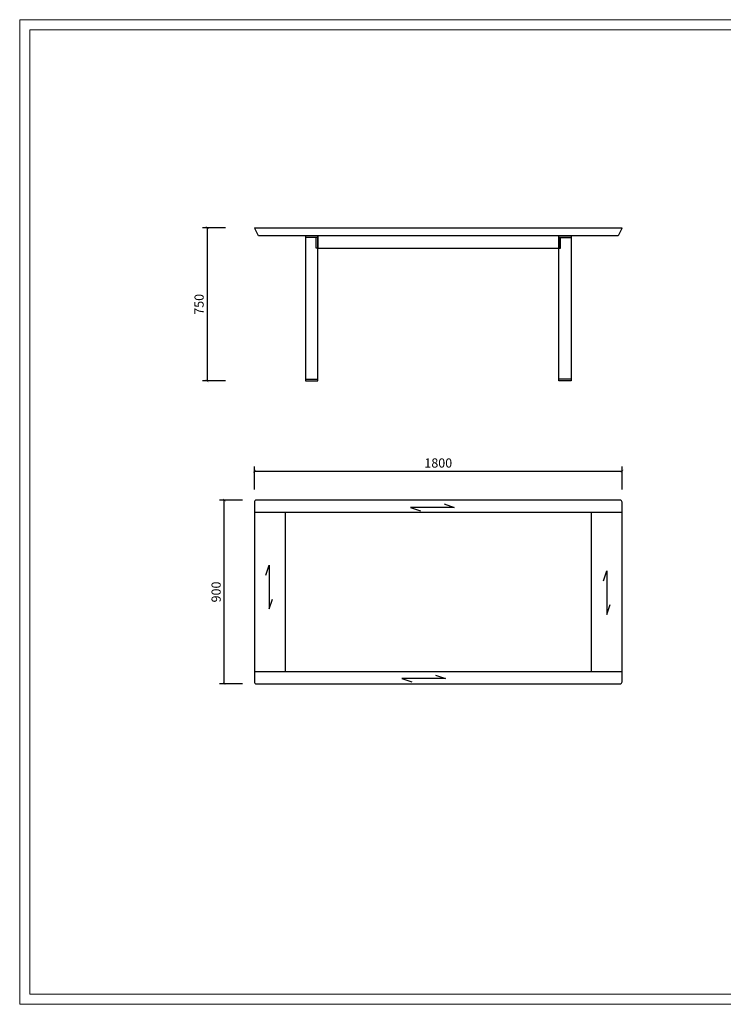
# Model space of a CAD drawing. Units: millimetres. Extents: x 23457 to 63529, y -7138 to 84492.
# Drawn here: x 56641 to 60085, y 65187 to 70009 of the extents above; entities that cross this region are included whole.
import ezdxf

# ---------------------------------------------------------------- set-up
doc = ezdxf.new("R2010")
doc.units = ezdxf.units.MM
doc.layers.add('CHAIR', color=7, linetype='Continuous')
doc.layers.add('打印框', color=1, linetype='Continuous', lineweight=13)
doc.layers.add('轮廓线', color=7, linetype='Continuous', lineweight=25)
doc.styles.get("Standard").update_dxf_attribs({"font": 'txt', "width": 0.7})
doc.dimstyles.new('ISO-25', dxfattribs={"dimscale": 18, "dimtxt": 2.5, "dimasz": 0.7, "dimexe": 1.25, "dimexo": 0.625, "dimtad": 1, "dimdec": 0, "dimtxsty": 'Standard', "dimblk": 'ARCHTICK', "dimcen": 2.5, "dimclrd": 3, "dimclre": 3, "dimclrt": 3, "dimadec": 0, "dimazin": 0, "dimtfac": 1, "dimtdec": 0, "dimtmove": 0, "dimatfit": 3, "dimfxl": 5, "dimfxlon": 1, "dimarcsym": 0})

# ---------------------------------------------------------------- blocks, each defined once
blk = doc.blocks.new('_ArchTick')
at = {"color": 0, "linetype": 'ByBlock', "const_width": 0.15}
blk.add_lwpolyline([(-0.5, -0.5), (0.5, 0.5)], dxfattribs=at)
blk = doc.blocks.new('*D80')
at = {"color": 3, "lineweight": -2, "transparency": 16777216}
for p, q in [((57648.7, 68989.7), (57536.2, 68989.7)), ((57558.7, 68989.7), (57558.7, 68239.7)), ((57648.7, 68239.7), (57536.2, 68239.7))]:
    blk.add_line(p, q, dxfattribs=at)
at = {"layer": 'Defpoints', "color": 0, "transparency": 16777216}
for p in [(57763.1, 68989.7), (57558.7, 68239.7), (57763.2, 68239.7)]:
    blk.add_point(p, dxfattribs=at)
at = {"color": 3, "lineweight": -2, "transparency": 16777216, "xscale": 12.6, "yscale": 12.6, "zscale": 12.6}
for p, rotation in [((57558.7, 68989.7), 90), ((57558.7, 68239.7), 270)]:
    blk.add_blockref('_ArchTick', p, dxfattribs=dict(at, rotation=rotation))
at = {"color": 3, "transparency": 16777216, "insert": (57525, 68614.7), "char_height": 45, "attachment_point": 5, "rotation": 90}
blk.add_mtext('750', dxfattribs=at)
blk = doc.blocks.new('*D74')
at = {"color": 3, "lineweight": -2, "transparency": 16777216}
for p, q in [((57789.9, 67708.2), (57789.9, 67820.7)), ((57789.9, 67798.2), (59589.9, 67798.2)), ((59589.9, 67708.2), (59589.9, 67820.7))]:
    blk.add_line(p, q, dxfattribs=at)
at = {"layer": 'Defpoints', "color": 0, "transparency": 16777216}
for p in [(59589.9, 67798.2), (57789.9, 67683.6), (59589.9, 67646.1)]:
    blk.add_point(p, dxfattribs=at)
at = {"color": 3, "lineweight": -2, "transparency": 16777216, "xscale": 12.6, "yscale": 12.6, "zscale": 12.6, "rotation": 180}
blk.add_blockref('_ArchTick', (57789.9, 67798.2), dxfattribs=at)
at = {"color": 3, "lineweight": -2, "transparency": 16777216, "xscale": 12.6, "yscale": 12.6, "zscale": 12.6}
blk.add_blockref('_ArchTick', (59589.9, 67798.2), dxfattribs=at)
at = {"color": 3, "transparency": 16777216, "insert": (58689.9, 67831.9), "char_height": 45, "attachment_point": 5}
blk.add_mtext('1800', dxfattribs=at)
blk = doc.blocks.new('*D75')
at = {"color": 3, "lineweight": -2, "transparency": 16777216}
for p, q in [((57732, 67656.1), (57619.5, 67656.1)), ((57642, 66756.1), (57642, 67656.1)), ((57732, 66756.1), (57619.5, 66756.1))]:
    blk.add_line(p, q, dxfattribs=at)
at = {"layer": 'Defpoints', "color": 0, "transparency": 16777216}
for p in [(57642, 67656.1), (57799.9, 67656.1), (57799.9, 66756.1)]:
    blk.add_point(p, dxfattribs=at)
at = {"color": 3, "lineweight": -2, "transparency": 16777216, "xscale": 12.6, "yscale": 12.6, "zscale": 12.6}
for p, rotation in [((57642, 67656.1), 90), ((57642, 66756.1), 270)]:
    blk.add_blockref('_ArchTick', p, dxfattribs=dict(at, rotation=rotation))
at = {"color": 3, "transparency": 16777216, "insert": (57608.3, 67206.1), "char_height": 45, "attachment_point": 5, "rotation": 90}
blk.add_mtext('900', dxfattribs=at)

msp = doc.modelspace()

# ---------------------------------------------------------------- linework, layer by layer
at = {"color": 7}
for p, q in [((58099.9, 68941.7), (58039.9, 68941.7)), ((58091.9, 68889.7), (58091.9, 68941.7)), ((58099.9, 68941.7), (58099.9, 68889.7)), ((59279.9, 68941.7), (59339.9, 68941.7)), ((59279.9, 68941.7), (59279.9, 68889.7)), ((59279.9, 68941.7), (59339.9, 68941.7)), ((59287.9, 68889.7), (59287.9, 68941.7)), ((58099.9, 68889.7), (58091.9, 68889.7)), ((59279.9, 68889.7), (59287.9, 68889.7)), ((58039.9, 68247.7), (58099.9, 68247.7)), ((59339.9, 68247.7), (59279.9, 68247.7)), ((59589.9, 67596.1), (57789.9, 67596.1)), ((57939.9, 67596.1), (57939.9, 66816.1)), ((59439.9, 66816.1), (59439.9, 67596.1)), ((57789.9, 66816.1), (59589.9, 66816.1))]:
    msp.add_line(p, q, dxfattribs=at)
for points in [[(57793.1, 68989.7), (59586.7, 68989.7, -0.557537), (59588.5, 68986.8), (59569.9, 68949.7), (57809.9, 68949.7), (57791.4, 68986.8, -0.557537)], [(57799.9, 66756.1), (59579.9, 66756.1, 0.414214), (59589.9, 66766.1), (59589.9, 67646.1, 0.414214), (59579.9, 67656.1), (57799.9, 67656.1, 0.414214), (57789.9, 67646.1), (57789.9, 66766.1, 0.414214)]]:
    msp.add_lwpolyline(points, format="xyb", close=True, dxfattribs=at)
for points in [[(58039.9, 68239.7), (58099.9, 68239.7), (58099.9, 68949.7), (58039.9, 68949.7)], [(58099.9, 68889.7), (59279.9, 68889.7), (59279.9, 68949.7), (58099.9, 68949.7)], [(59339.9, 68239.7), (59279.9, 68239.7), (59279.9, 68949.7), (59339.9, 68949.7)]]:
    msp.add_lwpolyline(points, close=True, dxfattribs=at)
at = {"layer": 'CHAIR'}
for p, q in [((58767.8, 67620.6), (58553.8, 67620.6)), ((58553.8, 67620.6), (58602.3, 67604.1)), ((58719.3, 67637.1), (58767.8, 67620.6)), ((57845.8, 67288.5), (57862.3, 67337)), ((57862.3, 67337), (57862.3, 67123)), ((59498.7, 67261.5), (59515.2, 67310)), ((59515.2, 67310), (59515.2, 67096)), ((57862.3, 67123), (57878.8, 67171.5)), ((59515.2, 67096), (59531.7, 67144.5)), ((58725.3, 66783.1), (58511.3, 66783.1)), ((58511.3, 66783.1), (58559.8, 66766.6)), ((58676.8, 66799.6), (58725.3, 66783.1))]:
    msp.add_line(p, q, dxfattribs=at)
at = {"layer": '打印框', "color": 1, "linetype": 'ByBlock', "lineweight": 13}
msp.add_lwpolyline([(56641.1, 65187.1), (63529.1, 65187.1), (63529.1, 70008.5), (56641.1, 70008.5)], close=True, dxfattribs=at)
at = {"layer": '轮廓线', "color": 0, "linetype": 'ByBlock', "lineweight": 13}
msp.add_lwpolyline([(56691.5, 65237.5), (63478.7, 65237.5), (63478.7, 69958.1), (56691.5, 69958.1)], close=True, dxfattribs=at)

# ---------------------------------------------------------------- dimensions: what is measured, and where the dimension line sits
at = {"color": 4}
dim = msp.add_linear_dim(base=(57558.7, 68239.7), p1=(57763.1, 68989.7), p2=(57763.2, 68239.7), angle=90, dimstyle='ISO-25', override={"dimtmove": 1}, dxfattribs=at)
dim.commit()
dim.dimension.update_dxf_attribs({"geometry": '*D80', "text_midpoint": (57525, 68614.7)})
dim = msp.add_linear_dim(base=(59589.9, 67798.2), p1=(57789.9, 67683.6), p2=(59589.9, 67646.1), dimstyle='ISO-25', override={"dimtmove": 1}, dxfattribs=at)
dim.commit()
dim.dimension.update_dxf_attribs({"geometry": '*D74', "text_midpoint": (58689.9, 67831.9)})
dim = msp.add_linear_dim(base=(57642, 67656.1), p1=(57799.9, 66756.1), p2=(57799.9, 67656.1), angle=90, dimstyle='ISO-25', dxfattribs=at)
dim.commit()
dim.dimension.update_dxf_attribs({"geometry": '*D75', "text_midpoint": (57608.3, 67206.1)})

doc.saveas('drawing.dxf')
